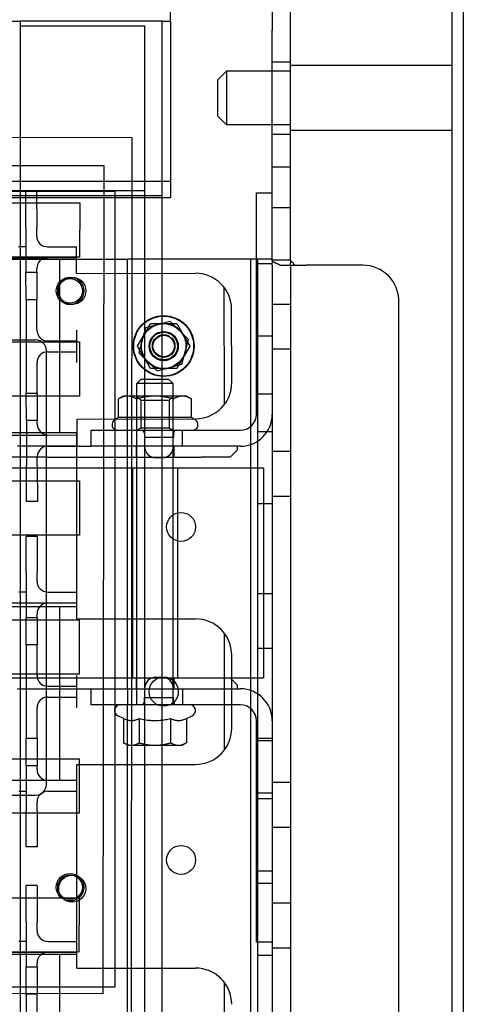
# Model space of a CAD drawing. Units: inches. Extents: x 0 to 184, y -21 to 99.
# Drawn here: x 168 to 171, y 38 to 45 of the extents above; entities that cross this region are included whole.
import ezdxf

# ---------------------------------------------------------------- set-up
doc = ezdxf.new("R2010")
doc.units = ezdxf.units.IN
doc.header["$MEASUREMENT"] = 0

msp = doc.modelspace()

# ---------------------------------------------------------------- linework, layer by layer
at = {"color": 7, "ltscale": 1.089414}
msp.add_line((170.5479, 16.639), (170.5479, 46.363), dxfattribs=at)
at = {"color": 7}
for p, q in [((170.6259, 45.733), (170.6259, 16.561)), ((170.6259, 45.733), (170.6259, 16.561)), ((169.3063, 44.845), (169.3063, 44.595)), ((169.4313, 44.595), (169.4313, 44.845)), ((168.6045, 44.6571), (168.6045, 44.773)), ((161.9045, 44.6571), (167.5645, 44.6571)), ((168.5445, 44.6571), (167.5645, 44.6571)), ((167.5645, 44.6571), (167.5645, 36.6831)), ((167.5645, 44.625), (168.4245, 44.625)), ((168.4245, 44.625), (168.4245, 36.6831)), ((168.5445, 44.6571), (168.6045, 44.6571)), ((168.5445, 44.6571), (168.5445, 36.6831)), ((168.6045, 44.6571), (168.6045, 43.4358)), ((169.3063, 43.0051), (169.3063, 44.595)), ((169.4313, 43.0051), (169.4313, 44.595)), ((169.3063, 44.376), (169.4313, 44.376)), ((170.5479, 44.351), (169.4313, 44.351)), ((168.9313, 44.251), (168.9913, 44.311)), ((168.9913, 44.311), (168.9913, 43.941)), ((169.4313, 44.311), (168.9913, 44.311)), ((168.9313, 44.001), (168.9313, 44.251)), ((168.9313, 44.001), (168.9913, 43.941)), ((169.4313, 43.941), (168.9913, 43.941)), ((169.3063, 43.876), (169.4313, 43.876)), ((170.5479, 43.901), (169.4313, 43.901)), ((160.9572, 43.8604), (168.3372, 43.853)), ((168.3372, 43.853), (168.3311, 37.743)), ((161.1517, 43.6658), (168.1426, 43.6588)), ((168.1426, 43.6588), (168.1368, 37.9377)), ((169.4313, 43.6478), (169.3063, 43.6478)), ((160.8645, 43.5517), (168.6045, 43.5517)), ((168.4245, 43.4835), (161.0445, 43.4835)), ((167.4695, 43.483), (168.2195, 43.483)), ((167.6785, 43.482), (167.6035, 43.4818)), ((167.6041, 43.2318), (167.6035, 43.4818)), ((167.6785, 43.482), (167.6791, 43.232)), ((168.2195, 43.483), (168.2195, 37.983)), ((169.1963, 43.4698), (169.3063, 43.4698)), ((169.1963, 41.9398), (169.1963, 43.4698)), ((168.6045, 43.4358), (160.8645, 43.4358)), ((160.9245, 43.4513), (168.5445, 43.4513)), ((166.5387, 43.4018), (167.9762, 43.4003)), ((167.9762, 43.4003), (167.9758, 43.0253)), ((169.4313, 43.3668), (169.3063, 43.3668)), ((167.6041, 43.2318), (167.6049, 42.9218)), ((167.6793, 43.172), (167.6791, 43.232)), ((167.6045, 43.0968), (167.5545, 43.0967)), ((167.7545, 43.0972), (167.9545, 43.0977)), ((167.9547, 43.0227), (167.9545, 43.0977)), ((163.6363, 43.0118), (167.8363, 43.0118)), ((165.1747, 43.0155), (167.7547, 43.0222)), ((167.9758, 43.0253), (166.5383, 43.0268)), ((167.7547, 43.0222), (167.9547, 43.0227)), ((167.8363, 43.0118), (168.3063, 43.0118)), ((167.8363, 43.0118), (167.8363, 41.8118)), ((167.9549, 42.9477), (167.9547, 43.0227)), ((169.0813, 43.0118), (168.3063, 43.0118)), ((168.3063, 41.8298), (168.3063, 43.0118)), ((169.2063, 43.0118), (169.0813, 43.0118)), ((169.1563, 43.0118), (169.1563, 37.0118)), ((169.3063, 43.0118), (169.2063, 43.0118)), ((169.2063, 41.8218), (169.2063, 43.0118)), ((169.3063, 43.0051), (169.3063, 42.9856)), ((169.4313, 43.0051), (169.3063, 43.0051)), ((169.4313, 43.0051), (169.4313, 42.9856)), ((167.6049, 42.9218), (167.6799, 42.922)), ((167.6799, 42.922), (167.6799, 42.947)), ((167.6799, 42.922), (167.6804, 42.732)), ((167.955, 42.9127), (167.9549, 42.9477)), ((169.3063, 42.9798), (169.1963, 42.9798)), ((169.3063, 42.97), (169.3063, 42.9856)), ((169.3063, 42.97), (169.3063, 20.032)), ((169.3594, 42.97), (169.5413, 42.97)), ((169.4313, 42.97), (169.4313, 42.9856)), ((169.4313, 42.97), (169.4313, 20.032)), ((169.9313, 42.97), (169.5413, 42.97)), ((167.6054, 42.7318), (167.6049, 42.9218)), ((167.955, 42.9127), (168.775, 42.9149)), ((168.9773, 42.0104), (168.9752, 42.8154)), ((167.6804, 42.732), (167.6054, 42.7318)), ((167.6054, 42.7318), (167.6071, 42.0868)), ((167.681, 42.522), (167.6804, 42.732)), ((170.1813, 20.282), (170.1813, 42.72)), ((169.0269, 42.1605), (169.0256, 42.6655)), ((169.3063, 42.7023), (169.4313, 42.7023)), ((168.602, 42.5825), (168.4313, 42.5368)), ((168.727, 42.4575), (168.602, 42.5825)), ((167.9562, 42.4477), (167.956, 42.5227)), ((168.4313, 42.5368), (168.3855, 42.366)), ((168.4212, 42.4898), (168.4662, 42.5678)), ((168.4662, 42.5678), (168.5563, 42.5678)), ((168.5563, 42.5678), (168.6463, 42.5678)), ((168.6463, 42.5678), (168.6914, 42.4898)), ((167.4713, 42.4548), (167.6713, 42.4548)), ((167.7562, 42.4472), (167.9562, 42.4477)), ((167.9564, 42.3727), (167.9562, 42.4477)), ((168.3761, 42.4118), (168.4212, 42.4898)), ((168.6813, 42.2868), (168.727, 42.4575)), ((168.6914, 42.4898), (168.7364, 42.4118)), ((169.3063, 42.4798), (169.1963, 42.4798)), ((166.5377, 42.4418), (167.9752, 42.4403)), ((167.7463, 39.3838), (167.7463, 42.3798)), ((167.9752, 42.4403), (167.9749, 42.0653)), ((168.4212, 42.3338), (168.3761, 42.4118)), ((168.7364, 42.4118), (168.6914, 42.3338)), ((169.3063, 42.3923), (169.4313, 42.3923)), ((167.7564, 42.3722), (167.9564, 42.3727)), ((167.9566, 42.2977), (167.9564, 42.3727)), ((168.3855, 42.366), (168.5105, 42.241)), ((168.4662, 42.2558), (168.4212, 42.3338)), ((168.6914, 42.3338), (168.6463, 42.2558)), ((167.6821, 42.087), (167.6816, 42.297)), ((168.5563, 42.2558), (168.4662, 42.2558)), ((168.5105, 42.241), (168.6813, 42.2868)), ((168.6463, 42.2558), (168.5563, 42.2558)), ((168.4019, 42.1838), (168.3713, 42.1531)), ((168.4019, 42.1838), (168.5906, 42.1838)), ((168.5906, 42.1838), (168.6213, 42.1531)), ((168.6213, 42.1531), (168.3713, 42.1531)), ((168.3713, 39.9338), (168.3713, 42.1531)), ((168.6213, 39.9338), (168.6213, 42.1531)), ((167.9749, 42.0653), (166.5374, 42.0668)), ((167.6071, 42.0868), (167.6821, 42.087)), ((167.6076, 41.8968), (167.6071, 42.0868)), ((167.6821, 42.087), (167.6826, 41.897)), ((168.2773, 42.0658), (168.2434, 42.0462)), ((168.2434, 41.9184), (168.2434, 42.0462)), ((168.3066, 42.0658), (168.2773, 42.0658)), ((168.4963, 42.0658), (168.3066, 42.0658)), ((168.3698, 41.9184), (168.3698, 42.0462)), ((168.3983, 42.0387), (168.3712, 42.0658)), ((168.3983, 42.0387), (168.5943, 42.0387)), ((168.3983, 42.0387), (168.3983, 41.8454)), ((168.6859, 42.0658), (168.4963, 42.0658)), ((168.5943, 42.0387), (168.6213, 42.0658)), ((168.5943, 42.0387), (168.5943, 41.8454)), ((168.6227, 41.9184), (168.6227, 42.0462)), ((168.7153, 42.0658), (168.6859, 42.0658)), ((168.7153, 42.0658), (168.7491, 42.0462)), ((168.7491, 41.9184), (168.7491, 42.0462)), ((169.3063, 42.0798), (169.1963, 42.0798)), ((167.9576, 41.9077), (168.7776, 41.9099)), ((167.9577, 41.8727), (167.9576, 41.9077)), ((168.2434, 41.9184), (168.2193, 41.9044)), ((168.3698, 41.9184), (168.2434, 41.9184)), ((168.6227, 41.9184), (168.3698, 41.9184)), ((168.7491, 41.9184), (168.6227, 41.9184)), ((168.7491, 41.9184), (168.7733, 41.9044)), ((167.6826, 41.897), (167.6076, 41.8968)), ((167.6076, 41.8968), (167.6084, 41.5868)), ((167.6827, 41.872), (167.6826, 41.897)), ((167.9579, 41.7977), (167.9577, 41.8727)), ((168.3983, 41.8454), (168.3712, 41.8298)), ((168.5943, 41.8454), (168.3983, 41.8454)), ((168.5943, 41.8454), (168.6213, 41.8298)), ((167.8363, 41.8118), (164.8363, 41.8118)), ((165.1779, 41.7905), (167.7579, 41.7972)), ((167.7579, 41.7972), (167.9579, 41.7977)), ((167.9563, 41.8118), (167.8363, 41.8118)), ((167.9563, 40.7118), (167.9563, 41.8118)), ((167.9581, 41.7227), (167.9579, 41.7977)), ((168.0563, 41.8298), (169.0863, 41.8298)), ((168.0563, 41.7198), (168.0563, 41.8298)), ((168.3063, 41.7198), (168.3063, 41.8298)), ((168.4238, 41.8098), (168.4238, 41.7798)), ((168.6238, 41.7798), (168.4238, 41.7798)), ((168.6238, 41.8098), (168.6238, 41.7798)), ((168.6863, 41.7198), (168.6863, 41.8298)), ((169.2063, 41.3218), (169.2063, 41.8218)), ((169.2063, 41.8218), (169.3063, 41.8218)), ((167.7463, 41.7198), (167.5463, 41.7198)), ((167.5581, 41.7217), (167.6081, 41.7218)), ((167.7463, 41.7198), (168.0563, 41.7198)), ((167.7581, 41.7222), (167.9581, 41.7227)), ((169.0863, 41.7198), (168.0563, 41.7198)), ((168.3063, 40.0438), (168.3063, 41.7198)), ((168.3653, 41.7198), (168.3653, 41.6443)), ((168.6273, 41.7198), (168.6273, 41.6443)), ((169.0663, 41.6943), (169.0663, 41.7198)), ((167.7463, 41.6443), (164.0163, 41.6443)), ((167.6834, 41.587), (167.6833, 41.647)), ((167.7463, 41.6443), (168.8163, 41.6443)), ((168.5438, 41.6398), (168.5038, 41.6398)), ((169.0163, 41.6443), (168.8163, 41.6443)), ((169.0663, 41.6943), (169.0163, 41.6443)), ((169.3063, 41.6848), (169.4313, 41.6848)), ((169.2463, 41.5693), (163.9963, 41.5693)), ((167.6091, 41.3368), (167.6084, 41.5868)), ((167.6834, 41.587), (167.6841, 41.337)), ((168.3413, 41.5693), (168.3413, 40.1193)), ((168.6513, 41.5693), (168.6513, 40.1193)), ((169.2463, 41.5693), (169.2463, 40.1193)), ((166.5368, 41.4818), (167.9743, 41.4803)), ((167.9743, 41.4803), (167.9739, 41.1053)), ((169.3063, 41.3748), (169.4313, 41.3748)), ((167.6841, 41.337), (167.6091, 41.3368)), ((169.2063, 40.7018), (169.2063, 41.3218)), ((169.3063, 41.3218), (169.2063, 41.3218)), ((167.9739, 41.1053), (166.5364, 41.1068)), ((167.6063, 40.8468), (167.6063, 41.0968)), ((167.6813, 41.0968), (167.6063, 41.0968)), ((167.6813, 41.0968), (167.6813, 40.8468)), ((167.6063, 40.8468), (167.6063, 40.5368)), ((167.6813, 40.7868), (167.6813, 40.8468)), ((167.6063, 40.7118), (167.5563, 40.7118)), ((167.7563, 40.7118), (167.9563, 40.7118)), ((167.9563, 40.6368), (167.9563, 40.7118)), ((169.2063, 40.3218), (169.2063, 40.7018)), ((169.2063, 40.7018), (169.3063, 40.7018)), ((164.8363, 40.6118), (167.8363, 40.6118)), ((165.1763, 40.6368), (167.7563, 40.6368)), ((167.7563, 40.6368), (167.9563, 40.6368)), ((167.8363, 40.6118), (167.9563, 40.6118)), ((167.8363, 40.6118), (167.8363, 39.4118)), ((167.9563, 40.5618), (167.9563, 40.6368)), ((167.6813, 40.5368), (167.6813, 40.5618)), ((167.9563, 40.5268), (167.9563, 40.5618)), ((166.5358, 40.5218), (167.9733, 40.5203)), ((167.6063, 40.3468), (167.6063, 40.5368)), ((167.6063, 40.5368), (167.6813, 40.5368)), ((167.6813, 40.5368), (167.6813, 40.3468)), ((167.9563, 40.5268), (168.7763, 40.5268)), ((167.9733, 40.5203), (167.9729, 40.1453)), ((168.9763, 39.6218), (168.9763, 40.4268)), ((167.6813, 40.3468), (167.6063, 40.3468)), ((167.6063, 40.3468), (167.6063, 39.7018)), ((167.6813, 40.1368), (167.6813, 40.3468)), ((169.0263, 39.7718), (169.0263, 40.2768)), ((169.2063, 39.7018), (169.2063, 40.3218)), ((169.3063, 40.3218), (169.2063, 40.3218)), ((167.9729, 40.1453), (166.5354, 40.1468)), ((167.9563, 40.0618), (167.9563, 40.1368)), ((164.0163, 40.1193), (167.7463, 40.1193)), ((167.7463, 40.1193), (169.2463, 40.1193)), ((168.3653, 40.1193), (168.3653, 40.0438)), ((168.5038, 40.1238), (168.5438, 40.1238)), ((168.6273, 40.1193), (168.6273, 40.0438)), ((169.0163, 40.1193), (169.0663, 40.0693)), ((169.0663, 40.0438), (169.0663, 40.0693)), ((167.5463, 40.0438), (167.7463, 40.0438)), ((167.7463, 40.0438), (168.0563, 40.0438)), ((167.7563, 40.0618), (167.9563, 40.0618)), ((167.9563, 39.9868), (167.9563, 40.0618)), ((168.0563, 40.0438), (169.0863, 40.0438)), ((168.0563, 39.9338), (168.0563, 40.0438)), ((168.3063, 40.0438), (168.3063, 39.9338)), ((168.6863, 40.0438), (168.6863, 39.9338)), ((167.7563, 39.9868), (167.9563, 39.9868)), ((167.9563, 39.9118), (167.9563, 39.9868)), ((169.0863, 39.9338), (168.0563, 39.9338)), ((168.3063, 37.0118), (168.3063, 39.9338)), ((168.4238, 39.9838), (168.6238, 39.9838)), ((168.4238, 39.9538), (168.4238, 39.9838)), ((168.6238, 39.9538), (168.6238, 39.9838)), ((167.6813, 39.7018), (167.6813, 39.9118)), ((168.2798, 39.8387), (168.2394, 39.8575)), ((168.2798, 39.8387), (168.2798, 39.6705)), ((168.388, 39.8387), (168.388, 39.6705)), ((168.6045, 39.8387), (168.6045, 39.6705)), ((168.7128, 39.8387), (168.7532, 39.8575)), ((168.7128, 39.8387), (168.7128, 39.6705)), ((169.1963, 38.2938), (169.1963, 39.8238)), ((167.6063, 39.5118), (167.6063, 39.7018)), ((167.6063, 39.7018), (167.6813, 39.7018)), ((167.6813, 39.7018), (167.6813, 39.5118)), ((168.3088, 39.6538), (168.2798, 39.6705)), ((168.6838, 39.6538), (168.7128, 39.6705)), ((169.3063, 39.6838), (169.1963, 39.6838)), ((169.2063, 39.3218), (169.2063, 39.7018)), ((169.2063, 39.7018), (169.3063, 39.7018)), ((168.3088, 39.6538), (168.3339, 39.6538)), ((168.3339, 39.6538), (168.4963, 39.6538)), ((168.4963, 39.6538), (168.6586, 39.6538)), ((168.6586, 39.6538), (168.6838, 39.6538)), ((166.5349, 39.5618), (167.9724, 39.5603)), ((167.9563, 39.4868), (167.9563, 39.5218)), ((167.9563, 39.5218), (168.7763, 39.5218)), ((167.9724, 39.5603), (167.972, 39.1853)), ((167.6813, 39.5118), (167.6063, 39.5118)), ((167.6063, 39.5118), (167.6063, 39.2018)), ((167.6813, 39.4868), (167.6813, 39.5118)), ((167.9563, 39.4118), (167.9563, 39.4868)), ((165.1763, 39.4118), (167.7563, 39.4118)), ((167.7563, 39.4118), (167.9563, 39.4118)), ((167.9563, 39.3368), (167.9563, 39.4118)), ((169.3063, 39.3988), (169.4313, 39.3988)), ((167.5563, 39.3368), (167.6063, 39.3368)), ((167.7563, 39.3368), (167.9563, 39.3368)), ((167.9563, 38.2993), (167.9563, 39.3368)), ((169.2063, 38.7018), (169.2063, 39.3218)), ((169.3063, 39.3218), (169.2063, 39.3218)), ((167.4713, 39.3088), (167.6713, 39.3088)), ((167.6813, 39.2018), (167.6813, 39.2618)), ((169.3063, 39.2838), (169.1963, 39.2838)), ((167.972, 39.1853), (166.5345, 39.1868)), ((167.6063, 38.9518), (167.6063, 39.2018)), ((167.6813, 39.2018), (167.6813, 38.9518)), ((169.3063, 39.0888), (169.4313, 39.0888)), ((167.6813, 38.9518), (167.6063, 38.9518)), ((169.3063, 38.7838), (169.1963, 38.7838)), ((167.6063, 38.4343), (167.6063, 38.6843)), ((167.6813, 38.6843), (167.6063, 38.6843)), ((167.6813, 38.6843), (167.6813, 38.4343)), ((169.2063, 38.2018), (169.2063, 38.7018)), ((169.2063, 38.7018), (169.3063, 38.7018)), ((166.5339, 38.6018), (167.9714, 38.6003)), ((167.9714, 38.6003), (167.971, 38.2253)), ((169.3063, 38.5648), (169.4313, 38.5648)), ((167.6063, 38.4343), (167.6063, 38.1243)), ((167.6813, 38.3743), (167.6813, 38.4343)), ((167.6063, 38.2993), (167.5563, 38.2993)), ((167.7563, 38.2993), (167.9563, 38.2993)), ((167.9563, 38.2243), (167.9563, 38.2993)), ((169.3063, 38.2938), (169.1963, 38.2938)), ((169.3063, 38.2548), (169.4313, 38.2548)), ((164.8363, 38.2118), (167.8363, 38.2118)), ((165.1763, 38.2243), (167.7563, 38.2243)), ((167.971, 38.2253), (166.5335, 38.2268)), ((167.7563, 38.2243), (167.9563, 38.2243)), ((167.8363, 38.2118), (167.9563, 38.2118)), ((167.8363, 38.2118), (167.8363, 37.0118)), ((167.9563, 38.1493), (167.9563, 38.2243)), ((169.2063, 37.0118), (169.2063, 38.2018)), ((169.3063, 38.2018), (169.2063, 38.2018)), ((167.6063, 37.9343), (167.6063, 38.1243)), ((167.6063, 38.1243), (167.6813, 38.1243)), ((167.6813, 38.1243), (167.6813, 38.1493)), ((167.6813, 38.1243), (167.6813, 37.9343)), ((167.9563, 38.1143), (167.9563, 38.1493)), ((167.9563, 38.1143), (168.7763, 38.1143)), ((168.2195, 37.983), (167.4695, 37.983)), ((168.9763, 37.2093), (168.9763, 38.0143)), ((168.1368, 37.9377), (161.1517, 37.9447)), ((167.6813, 37.9343), (167.6063, 37.9343)), ((167.6063, 37.9343), (167.6063, 37.2893)), ((167.6813, 37.7243), (167.6813, 37.9343))]:
    msp.add_line(p, q, dxfattribs=at)
at = {"color": 7, "ltscale": 0.531596}
for p, q in [((170.5479, 44.351), (169.4313, 44.351)), ((170.5479, 43.901), (169.4313, 43.901))]:
    msp.add_line(p, q, dxfattribs=at)
at = {"color": 7, "ltscale": 1.085535}
msp.add_line((170.1813, 20.282), (170.1813, 42.72), dxfattribs=at)
at = {"color": 7, "flags": 128}
for points in [[(169.3594, 42.97), (169.3575, 42.9715), (169.3555, 42.9729), (169.3532, 42.9743), (169.3507, 42.9756), (169.348, 42.9769), (169.3453, 42.9782), (169.3424, 42.9795), (169.3395, 42.9807), (169.3365, 42.982), (169.3336, 42.9832), (169.3306, 42.9845), (169.3277, 42.9858), (169.3248, 42.9871), (169.3221, 42.9884), (169.3194, 42.9898), (169.317, 42.9912), (169.3147, 42.9927), (169.3126, 42.9942), (169.3108, 42.9958), (169.3092, 42.9975), (169.308, 42.9993), (169.307, 43.0011), (169.3065, 43.003), (169.3063, 43.0051)], [(169.4561, 42.97), (169.4566, 42.9722), (169.4567, 42.9742), (169.4565, 42.9762), (169.4561, 42.978), (169.4553, 42.9797), (169.4544, 42.9813), (169.4533, 42.9828), (169.4519, 42.9842), (169.4505, 42.9856), (169.4489, 42.9869), (169.4473, 42.9882), (169.4456, 42.9895), (169.4439, 42.9907), (169.4422, 42.9919), (169.4405, 42.9931), (169.4388, 42.9942), (169.4373, 42.9954), (169.4359, 42.9967), (169.4346, 42.9979), (169.4335, 42.9992), (169.4325, 43.0006), (169.4319, 43.002), (169.4314, 43.0035), (169.4313, 43.0051)], [(168.3066, 42.0658), (168.3041, 42.0658), (168.3015, 42.0657), (168.299, 42.0655), (168.2965, 42.0652), (168.294, 42.0649), (168.2914, 42.0646), (168.2889, 42.0641), (168.2864, 42.0636), (168.2838, 42.0631), (168.2813, 42.0625), (168.2787, 42.0618), (168.2762, 42.061), (168.2736, 42.0602), (168.2709, 42.0593), (168.2683, 42.0583), (168.2657, 42.0572), (168.263, 42.0561), (168.2603, 42.0549), (168.2576, 42.0537), (168.2548, 42.0523), (168.252, 42.0509), (168.2492, 42.0494), (168.2463, 42.0479), (168.2434, 42.0462)], [(168.3698, 42.0462), (168.3669, 42.0479), (168.364, 42.0494), (168.3612, 42.0509), (168.3584, 42.0523), (168.3557, 42.0537), (168.3529, 42.0549), (168.3502, 42.0561), (168.3475, 42.0572), (168.3449, 42.0583), (168.3423, 42.0593), (168.3397, 42.0602), (168.3371, 42.061), (168.3345, 42.0618), (168.3319, 42.0625), (168.3294, 42.0631), (168.3268, 42.0636), (168.3243, 42.0641), (168.3218, 42.0646), (168.3192, 42.0649), (168.3167, 42.0652), (168.3142, 42.0655), (168.3117, 42.0657), (168.3091, 42.0658), (168.3066, 42.0658)], [(168.4963, 42.0658), (168.4912, 42.0658), (168.4861, 42.0657), (168.4811, 42.0655), (168.476, 42.0652), (168.471, 42.0649), (168.466, 42.0646), (168.4609, 42.0641), (168.4558, 42.0636), (168.4507, 42.0631), (168.4456, 42.0625), (168.4405, 42.0618), (168.4354, 42.061), (168.4302, 42.0602), (168.4249, 42.0593), (168.4197, 42.0583), (168.4144, 42.0572), (168.409, 42.0561), (168.4036, 42.0549), (168.3982, 42.0537), (168.3926, 42.0523), (168.387, 42.0509), (168.3814, 42.0494), (168.3756, 42.0479), (168.3698, 42.0462)], [(168.6227, 42.0462), (168.6169, 42.0479), (168.6111, 42.0494), (168.6055, 42.0509), (168.5999, 42.0523), (168.5944, 42.0537), (168.5889, 42.0549), (168.5835, 42.0561), (168.5781, 42.0572), (168.5728, 42.0583), (168.5676, 42.0593), (168.5624, 42.0602), (168.5572, 42.061), (168.552, 42.0618), (168.5469, 42.0625), (168.5418, 42.0631), (168.5367, 42.0636), (168.5316, 42.0641), (168.5266, 42.0646), (168.5215, 42.0649), (168.5165, 42.0652), (168.5114, 42.0655), (168.5064, 42.0657), (168.5013, 42.0658), (168.4963, 42.0658)], [(168.6859, 42.0658), (168.6834, 42.0658), (168.6809, 42.0657), (168.6783, 42.0655), (168.6758, 42.0652), (168.6733, 42.0649), (168.6708, 42.0646), (168.6682, 42.0641), (168.6657, 42.0636), (168.6632, 42.0631), (168.6606, 42.0625), (168.658, 42.0618), (168.6555, 42.061), (168.6529, 42.0602), (168.6503, 42.0593), (168.6476, 42.0583), (168.645, 42.0572), (168.6423, 42.0561), (168.6396, 42.0549), (168.6369, 42.0537), (168.6341, 42.0523), (168.6313, 42.0509), (168.6285, 42.0494), (168.6256, 42.0479), (168.6227, 42.0462)], [(168.7491, 42.0462), (168.7462, 42.0479), (168.7434, 42.0494), (168.7405, 42.0509), (168.7377, 42.0523), (168.735, 42.0537), (168.7322, 42.0549), (168.7295, 42.0561), (168.7269, 42.0572), (168.7242, 42.0583), (168.7216, 42.0593), (168.719, 42.0602), (168.7164, 42.061), (168.7138, 42.0618), (168.7112, 42.0625), (168.7087, 42.0631), (168.7061, 42.0636), (168.7036, 42.0641), (168.7011, 42.0646), (168.6986, 42.0649), (168.696, 42.0652), (168.6935, 42.0655), (168.691, 42.0657), (168.6885, 42.0658), (168.6859, 42.0658)], [(168.2798, 39.8387), (168.2849, 39.8364), (168.2898, 39.8343), (168.2946, 39.8325), (168.2993, 39.8309), (168.3038, 39.8295), (168.3083, 39.8284), (168.3127, 39.8274), (168.317, 39.8266), (168.3213, 39.826), (168.3255, 39.8255), (168.3297, 39.8253), (168.3339, 39.8252), (168.3381, 39.8253), (168.3423, 39.8255), (168.3465, 39.826), (168.3508, 39.8266), (168.3551, 39.8274), (168.3595, 39.8284), (168.3639, 39.8295), (168.3685, 39.8309), (168.3732, 39.8325), (168.3779, 39.8343), (168.3829, 39.8364), (168.388, 39.8387)], [(168.388, 39.8387), (168.3982, 39.8364), (168.4081, 39.8343), (168.4177, 39.8325), (168.4271, 39.8309), (168.4362, 39.8295), (168.4451, 39.8284), (168.4539, 39.8274), (168.4625, 39.8266), (168.471, 39.826), (168.4795, 39.8255), (168.4879, 39.8253), (168.4963, 39.8252), (168.5046, 39.8253), (168.513, 39.8255), (168.5215, 39.826), (168.53, 39.8266), (168.5387, 39.8274), (168.5474, 39.8284), (168.5563, 39.8295), (168.5655, 39.8309), (168.5748, 39.8325), (168.5844, 39.8343), (168.5943, 39.8364), (168.6045, 39.8387)], [(168.6045, 39.8387), (168.6096, 39.8364), (168.6146, 39.8343), (168.6194, 39.8325), (168.624, 39.8309), (168.6286, 39.8295), (168.6331, 39.8284), (168.6374, 39.8274), (168.6418, 39.8266), (168.646, 39.826), (168.6503, 39.8255), (168.6545, 39.8253), (168.6586, 39.8252), (168.6628, 39.8253), (168.667, 39.8255), (168.6713, 39.826), (168.6755, 39.8266), (168.6798, 39.8274), (168.6842, 39.8284), (168.6887, 39.8295), (168.6932, 39.8309), (168.6979, 39.8325), (168.7027, 39.8343), (168.7077, 39.8364), (168.7128, 39.8387)], [(168.2798, 39.6705), (168.2822, 39.6691), (168.2847, 39.6678), (168.2871, 39.6665), (168.2895, 39.6653), (168.2919, 39.6642), (168.2942, 39.6631), (168.2965, 39.6621), (168.2988, 39.6611), (168.3011, 39.6602), (168.3034, 39.6594), (168.3056, 39.6586), (168.3078, 39.6579), (168.31, 39.6572), (168.3122, 39.6566), (168.3144, 39.6561), (168.3166, 39.6556), (168.3187, 39.6552), (168.3209, 39.6548), (168.3231, 39.6545), (168.3252, 39.6542), (168.3274, 39.654), (168.3296, 39.6539), (168.3317, 39.6538), (168.3339, 39.6538)], [(168.3339, 39.6538), (168.3361, 39.6538), (168.3382, 39.6539), (168.3404, 39.654), (168.3425, 39.6542), (168.3447, 39.6545), (168.3469, 39.6548), (168.349, 39.6552), (168.3512, 39.6556), (168.3534, 39.6561), (168.3556, 39.6566), (168.3578, 39.6572), (168.36, 39.6579), (168.3622, 39.6586), (168.3644, 39.6594), (168.3667, 39.6602), (168.3689, 39.6611), (168.3712, 39.6621), (168.3735, 39.6631), (168.3759, 39.6642), (168.3782, 39.6653), (168.3806, 39.6665), (168.3831, 39.6678), (168.3855, 39.6691), (168.388, 39.6705)], [(168.388, 39.6705), (168.393, 39.6691), (168.3979, 39.6678), (168.4028, 39.6665), (168.4075, 39.6653), (168.4123, 39.6642), (168.4169, 39.6631), (168.4216, 39.6621), (168.4262, 39.6611), (168.4307, 39.6602), (168.4352, 39.6594), (168.4397, 39.6586), (168.4441, 39.6579), (168.4485, 39.6572), (168.4529, 39.6566), (168.4573, 39.6561), (168.4616, 39.6556), (168.466, 39.6552), (168.4703, 39.6548), (168.4746, 39.6545), (168.479, 39.6542), (168.4833, 39.654), (168.4876, 39.6539), (168.4919, 39.6538), (168.4963, 39.6538)], [(168.4963, 39.6538), (168.5006, 39.6538), (168.5049, 39.6539), (168.5093, 39.654), (168.5136, 39.6542), (168.5179, 39.6545), (168.5222, 39.6548), (168.5265, 39.6552), (168.5309, 39.6556), (168.5352, 39.6561), (168.5396, 39.6566), (168.544, 39.6572), (168.5484, 39.6579), (168.5529, 39.6586), (168.5573, 39.6594), (168.5618, 39.6602), (168.5664, 39.6611), (168.571, 39.6621), (168.5756, 39.6631), (168.5803, 39.6642), (168.585, 39.6653), (168.5898, 39.6665), (168.5946, 39.6678), (168.5995, 39.6691), (168.6045, 39.6705)], [(168.6045, 39.6705), (168.607, 39.6691), (168.6095, 39.6678), (168.6119, 39.6665), (168.6143, 39.6653), (168.6166, 39.6642), (168.619, 39.6631), (168.6213, 39.6621), (168.6236, 39.6611), (168.6259, 39.6602), (168.6281, 39.6594), (168.6304, 39.6586), (168.6326, 39.6579), (168.6348, 39.6572), (168.637, 39.6566), (168.6392, 39.6561), (168.6413, 39.6556), (168.6435, 39.6552), (168.6457, 39.6548), (168.6478, 39.6545), (168.65, 39.6542), (168.6521, 39.654), (168.6543, 39.6539), (168.6565, 39.6538), (168.6586, 39.6538)], [(168.6586, 39.6538), (168.6608, 39.6538), (168.663, 39.6539), (168.6651, 39.654), (168.6673, 39.6542), (168.6695, 39.6545), (168.6716, 39.6548), (168.6738, 39.6552), (168.676, 39.6556), (168.6781, 39.6561), (168.6803, 39.6566), (168.6825, 39.6572), (168.6847, 39.6579), (168.6869, 39.6586), (168.6892, 39.6594), (168.6914, 39.6602), (168.6937, 39.6611), (168.696, 39.6621), (168.6983, 39.6631), (168.7006, 39.6642), (168.703, 39.6653), (168.7054, 39.6665), (168.7078, 39.6678), (168.7103, 39.6691), (168.7128, 39.6705)]]:
    msp.add_lwpolyline(points, dxfattribs=at)
at = {"color": 7}
for centre, radius in [((167.9095, 42.793), 0.095), ((167.9095, 42.793), 0.085), ((167.9245, 42.793), 0.0935), ((168.5563, 42.4118), 0.21), ((168.5563, 42.4118), 0.209), ((168.5563, 42.4118), 0.207), ((168.5563, 42.4118), 0.155), ((168.5563, 42.4118), 0.101), ((168.5563, 42.4118), 0.095), ((168.5563, 42.4118), 0.078), ((168.5563, 42.4118), 0.0742), ((168.6763, 41.1618), 0.1), ((168.5563, 40.0243), 0.101), ((168.6763, 38.8618), 0.1), ((167.9095, 38.673), 0.095), ((167.9095, 38.673), 0.085), ((167.9245, 38.663), 0.0935)]:
    msp.add_circle(centre, radius, dxfattribs=at)
for centre, radius, start, end in [((167.7543, 43.1722), 0.075, 180.14963, 270.14963), ((167.7549, 42.9472), 0.075, 90.14963, 180.14963), ((169.9313, 42.72), 0.25, 0, 90), ((168.7756, 42.6649), 0.25, 0.14963, 90.14963), ((167.756, 42.5222), 0.075, 180.14963, 270.14963), ((168.5563, 42.4118), 0.156, 90, 150), ((168.5563, 42.4118), 0.156, 30, 90), ((167.6713, 42.3798), 0.075, 0, 90), ((168.5563, 42.4118), 0.156, 150, 210), ((168.5563, 42.4118), 0.156, 330, 30), ((167.7566, 42.2972), 0.075, 90.14963, 180.14963), ((168.5563, 42.4118), 0.156, 210, 270), ((168.5563, 42.4118), 0.156, 270, 330), ((168.7769, 42.1599), 0.25, 270.14963, 0.14963), ((168.2393, 41.8698), 0.04, 120, 270), ((168.7533, 41.8698), 0.04, 270, 60), ((169.0863, 41.9398), 0.11, 270, 0), ((169.0863, 41.9398), 0.22, 270, 0), ((167.7577, 41.8722), 0.075, 180.14963, 270.14963), ((168.4038, 41.8098), 0.02, 0, 90), ((168.6438, 41.8098), 0.02, 90, 180), ((167.7583, 41.6472), 0.075, 90.14963, 180.14963), ((168.5038, 41.7198), 0.08, 180, 270), ((168.5438, 41.7198), 0.08, 270, 0), ((167.7563, 40.7868), 0.075, 180, 270), ((167.7563, 40.5618), 0.075, 90, 180), ((168.7763, 40.2768), 0.25, 0, 90), ((167.7563, 40.1368), 0.075, 180, 270), ((168.5038, 40.0438), 0.08, 90, 180), ((168.5438, 40.0438), 0.08, 0, 90), ((169.0863, 39.8238), 0.22, 0, 90), ((167.7563, 39.9118), 0.075, 90, 180), ((168.2563, 39.8938), 0.04, 90, 245), ((168.4038, 39.9538), 0.02, 270, 0), ((168.6438, 39.9538), 0.02, 180, 270), ((168.7363, 39.8938), 0.04, 295, 90), ((169.0863, 39.8238), 0.11, 0, 90), ((168.7763, 39.7718), 0.25, 270, 0), ((167.7563, 39.4868), 0.075, 180, 270), ((167.6713, 39.3838), 0.075, 270, 0), ((167.7563, 39.2618), 0.075, 90, 180), ((167.7563, 38.3743), 0.075, 180, 270), ((167.7563, 38.1493), 0.075, 90, 180), ((168.7763, 37.8643), 0.25, 0, 90)]:
    msp.add_arc(centre, radius, start, end, dxfattribs=at)
at = {"color": 7, "ltscale": 0.186893}
msp.add_arc((169.9313, 42.72), 0.25, 0, 90, dxfattribs=at)

doc.saveas('drawing.dxf')
